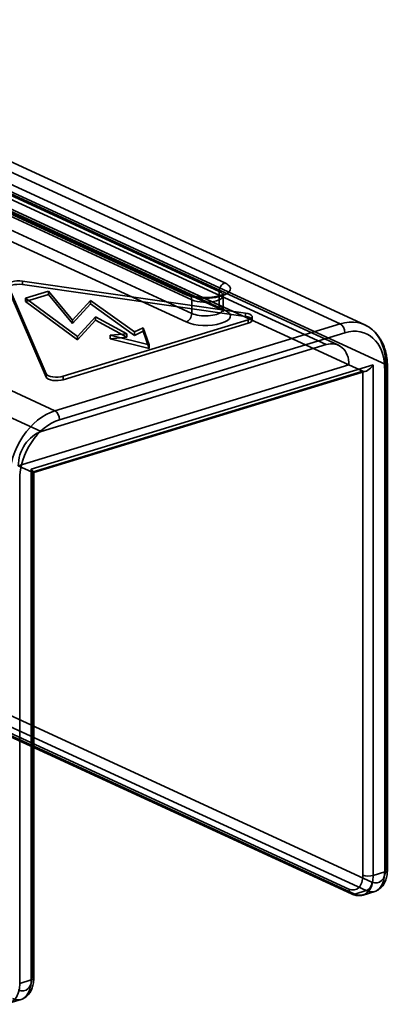
# Model space of a CAD drawing. Units: millimetres. Extents: x -17.8 to 54.8, y 2.3 to 73.2.
# Drawn here: x 29.8 to 54.8, y 2.3 to 69.3 of the extents above; entities that cross this region are included whole.
import ezdxf

# ---------------------------------------------------------------- set-up
doc = ezdxf.new("R2010")
doc.units = ezdxf.units.MM
doc.layers.add('1', color=7, linetype='Continuous', true_color=0xffffff)

msp = doc.modelspace()

# ---------------------------------------------------------------- linework, layer by layer
at = {"layer": '1', "color": 252, "linetype": 'Continuous', "lineweight": 35}
for p, q in [((6.693, 69.312), (51.572, 48.609)), ((53.248, 48.534), (8.368, 69.236)), ((50.626, 47.192), (6.377, 67.604)), ((51.463, 47.154), (7.215, 67.566)), ((54.675, 45.849), (9.795, 66.552)), ((7.928, 66.224), (52.177, 45.812)), ((43.733, 51.393), (15.328, 64.496)), ((12.691, 63.69), (41.096, 50.587)), ((41.305, 50.578), (12.9, 63.681)), ((14.94, 63.914), (43.345, 50.811)), ((32.182, 42.685), (-12.697, 63.387)), ((41.483, 50.242), (13.078, 63.345)), ((13.078, 62.418), (41.483, 49.315)), ((43.345, 49.884), (14.94, 62.987)), ((15.118, 62.651), (43.523, 49.549)), ((15.328, 62.642), (43.733, 49.539)), ((-13.013, 61.679), (31.236, 41.268)), ((41.096, 48.733), (12.691, 61.836)), ((31.579, 45.201), (29.002, 51.215)), ((31.579, 44.97), (29.002, 50.984)), ((29.969, 51.511), (29.969, 51.279)), ((29.969, 51.511), (45.131, 49.342)), ((29.969, 51.279), (45.131, 49.11)), ((31.746, 50.834), (30.182, 50.356)), ((31.746, 50.602), (30.182, 50.125)), ((30.182, 50.356), (30.182, 50.125)), ((30.182, 50.356), (33.716, 47.742)), ((31.746, 50.834), (31.746, 50.602)), ((33.364, 48.854), (31.746, 50.834)), ((33.364, 48.622), (31.746, 50.602)), ((43.345, 50.811), (43.345, 49.884)), ((43.614, 49.6), (43.614, 50.527)), ((30.182, 50.125), (33.716, 47.51)), ((34.594, 50.206), (33.364, 48.854)), ((34.594, 49.974), (33.364, 48.622)), ((37.588, 48.054), (34.594, 50.206)), ((34.594, 50.206), (34.594, 49.974)), ((37.588, 47.822), (34.594, 49.974)), ((41.483, 50.242), (41.483, 49.315)), ((33.716, 47.742), (34.945, 49.093)), ((34.945, 49.093), (37.06, 47.927)), ((34.945, 49.093), (34.945, 48.862)), ((45.131, 49.342), (45.131, 49.11)), ((45.595, 48.858), (45.595, 49.089)), ((51.572, 48.609), (32.182, 42.685)), ((45.329, 48.88), (32.744, 45.035)), ((45.329, 48.648), (32.744, 44.803)), ((33.364, 48.854), (33.364, 48.622)), ((33.716, 47.51), (34.945, 48.862)), ((34.945, 48.862), (37.06, 47.695)), ((38.178, 48.338), (37.588, 48.054)), ((38.178, 48.338), (38.178, 48.107)), ((38.582, 47.167), (38.178, 48.338)), ((45.329, 48.88), (45.329, 48.648)), ((32.498, 42.076), (51.888, 48)), ((33.716, 47.742), (33.716, 47.51)), ((37.06, 47.927), (35.94, 47.829)), ((35.94, 47.829), (38.582, 47.167)), ((35.94, 47.829), (35.94, 47.597)), ((37.06, 47.695), (35.94, 47.597)), ((35.94, 47.597), (38.582, 46.935)), ((37.06, 47.927), (37.06, 47.695)), ((38.178, 48.107), (37.588, 47.822)), ((37.588, 48.054), (37.588, 47.822)), ((38.582, 46.935), (38.178, 48.107)), ((50.626, 47.192), (31.236, 41.268)), ((38.582, 47.167), (38.582, 46.935)), ((52.177, 45.812), (29.684, 38.94)), ((53.827, 45.812), (30.559, 38.703)), ((52.177, 45.812), (53.124, 45.376)), ((53.827, 11.055), (53.827, 45.812)), ((54.603, 45.585), (54.603, 11.292)), ((54.675, 11.556), (54.675, 45.849)), ((54.787, 11.437), (54.787, 45.731)), ((30.631, 38.503), (53.124, 45.376)), ((30.733, 38.475), (53.314, 45.374)), ((31.579, 45.201), (31.579, 44.97)), ((32.744, 45.035), (32.744, 44.803)), ((53.124, 45.376), (53.124, 11.082)), ((30.631, 38.503), (29.684, 38.94)), ((30.559, 38.703), (30.559, 3.946)), ((30.631, 4.21), (30.631, 38.503)), ((30.743, 4.091), (30.743, 38.489)), ((29.783, 3.709), (29.783, 38.002)), ((11.941, 29.878), (53.728, 10.602)), ((52.177, 10.128), (10.39, 29.404)), ((10.568, 29.069), (52.355, 9.793)), ((10.778, 29.059), (52.565, 9.783)), ((53.34, 10.02), (11.554, 29.296)), ((54.603, 11.292), (53.827, 11.055)), ((52.565, 9.783), (53.34, 10.02)), ((53.149, 9.724), (53.925, 9.961)), ((30.559, 3.946), (29.783, 3.709)), ((29.105, 2.378), (29.881, 2.615))]:
    msp.add_line(p, q, dxfattribs=at)
for centre, major_axis, ratio, start_param, end_param in [((29.713, 51.258), (0.72, 0), 0.375419, 1.206723, 3.301118), ((29.713, 51.027), (0.72, 0), 0.375419, 1.206723, 3.301118), ((42.414, 50.99), (-1.7, 0), 0.375419, 0.683124, 3.824717), ((43.733, 50.929), (0.209, 0.454), 0.718873, 0.57051, 2.141307), ((41.096, 50.124), (0.209, 0.454), 0.718873, 5.282899, 6.853696), ((42.414, 50.527), (1.2, 0), 0.375419, 3.824717, 6.966309), ((42.414, 49.6), (-1.2, 0), 0.375419, 0.683124, 3.824717), ((43.733, 50.003), (0.209, 0.454), 0.718873, 2.141307, 3.712103), ((42.414, 49.136), (1.7, 0), 0.375419, 3.824717, 6.966309), ((41.096, 49.197), (-0.209, -0.454), 0.718873, 0.57051, 2.141307), ((44.875, 49.089), (0.72, 0), 0.375419, 5.395513, 7.489908), ((44.875, 48.858), (0.72, 0), 0.375419, 5.395513, 7.489908), ((51.572, 44.902), (1.675, 3.632), 0.718873, 5.282899, 6.853696), ((51.572, 48.146), (-0.146, 0.478), 0.585049, 4.231114, 5.80191), ((51.888, 44.756), (-1.466, -3.178), 0.718873, 2.141307, 3.712103), ((50.626, 45.338), (0.838, 1.816), 0.718873, 5.282899, 6.853696), ((53.511, 45.957), (0.418, 0.564), 0.487222, 3.242517, 4.813313), ((54.287, 45.731), (0.5, 0), 0.375419, 5.395513, 6.966309), ((32.29, 45.244), (0.72, 0), 0.375419, 3.301118, 5.395513), ((32.29, 45.013), (0.72, 0), 0.375419, 3.301118, 5.395513), ((32.182, 38.977), (1.675, 3.632), 0.718873, 0.57051, 2.141307), ((32.182, 42.221), (-0.146, 0.478), 0.585049, 4.231114, 5.80191), ((32.498, 38.832), (-1.466, -3.178), 0.718873, 3.712103, 5.282899), ((31.236, 39.414), (0.838, 1.816), 0.718873, 0.57051, 2.141307), ((30.243, 38.848), (-0.497, 0.368), 0.13683, 2.559393, 4.130189), ((53.728, 11.993), (0.438, -1.435), 0.585049, 5.80191, 7.372706), ((54.287, 11.437), (0.5, 0), 0.375419, 5.395513, 6.966309), ((52.177, 11.519), (-0.438, 1.435), 0.585049, 2.660317, 4.231114), ((52.565, 11.637), (0.584, -1.913), 0.585049, 5.80191, 7.372706), ((53.511, 11.2), (-0.5, 0), 0.375419, 0.683124, 2.25392), ((53.34, 11.874), (-0.584, 1.913), 0.585049, 2.660317, 4.231114), ((52.565, 10.247), (0.209, 0.454), 0.718873, 2.141307, 3.712103), ((53.34, 10.484), (-0.209, -0.454), 0.718873, 0.57051, 2.141307), ((29.684, 4.646), (0.438, -1.435), 0.585049, 5.80191, 7.372706), ((30.243, 4.091), (0.5, 0), 0.375419, 5.395513, 6.966309), ((28.521, 4.291), (0.584, -1.913), 0.585049, 5.80191, 7.372706), ((29.296, 4.528), (-0.584, 1.913), 0.585049, 2.660317, 4.231114)]:
    msp.add_ellipse(centre, major_axis=major_axis, ratio=ratio, start_param=start_param, end_param=end_param, dxfattribs=at)
for points, knots in [([(43.614, 50.527), (43.614, 50.54), (43.616, 50.571), (43.628, 50.614), (43.644, 50.645), (43.654, 50.658), (43.653, 50.656), (43.638, 50.643), (43.608, 50.622), (43.562, 50.596), (43.499, 50.566), (43.419, 50.535), (43.324, 50.503), (43.213, 50.474), (43.089, 50.447), (42.954, 50.425), (42.809, 50.407), (42.658, 50.395), (42.503, 50.388), (42.346, 50.388), (42.19, 50.394), (42.037, 50.405), (41.89, 50.423), (41.752, 50.445), (41.623, 50.472), (41.508, 50.502), (41.408, 50.535), (41.343, 50.56), (41.312, 50.575), (41.305, 50.578)], [0, 0, 0, 0, 0.025681, 0.063473, 0.097051, 0.131113, 0.16318, 0.1951, 0.227629, 0.26136, 0.296553, 0.33323, 0.371273, 0.410497, 0.450692, 0.491655, 0.533204, 0.575176, 0.617432, 0.659843, 0.702295, 0.744639, 0.786755, 0.828514, 0.869774, 0.91037, 0.950121, 0.988832, 1, 1, 1, 1]), ([(43.523, 49.549), (43.536, 49.542), (43.569, 49.527), (43.611, 49.502), (43.641, 49.481), (43.654, 49.468), (43.652, 49.469), (43.64, 49.487), (43.624, 49.523), (43.615, 49.564), (43.614, 49.591), (43.614, 49.6)], [0, 0, 0, 0, 0.075212, 0.202811, 0.326375, 0.446071, 0.563968, 0.683132, 0.807044, 0.941292, 1, 1, 1, 1]), ([(54.787, 45.731), (54.787, 45.777), (54.785, 45.908), (54.772, 46.12), (54.741, 46.366), (54.696, 46.606), (54.636, 46.837), (54.561, 47.06), (54.472, 47.273), (54.369, 47.475), (54.253, 47.665), (54.125, 47.841), (53.984, 48.004), (53.833, 48.152), (53.671, 48.284), (53.501, 48.401), (53.358, 48.481), (53.273, 48.522), (53.249, 48.533)], [0, 0, 0, 0, 0.037076, 0.105382, 0.173718, 0.242005, 0.310195, 0.378229, 0.446042, 0.513564, 0.580733, 0.647495, 0.713817, 0.779695, 0.845153, 0.910247, 0.975057, 1, 1, 1, 1]), ([(53.922, 9.96), (53.924, 9.961), (53.97, 9.975), (54.057, 10.009), (54.175, 10.074), (54.285, 10.154), (54.386, 10.248), (54.477, 10.356), (54.557, 10.477), (54.627, 10.612), (54.685, 10.759), (54.731, 10.918), (54.764, 11.086), (54.783, 11.26), (54.787, 11.378), (54.787, 11.437)], [0, 0, 0, 0, 0.004611, 0.081971, 0.158916, 0.236068, 0.314131, 0.39374, 0.475393, 0.55936, 0.645587, 0.733682, 0.823026, 0.912974, 1, 1, 1, 1]), ([(52.355, 9.793), (52.384, 9.779), (52.461, 9.747), (52.588, 9.708), (52.735, 9.683), (52.88, 9.677), (53.017, 9.691), (53.104, 9.711), (53.144, 9.723)], [0, 0, 0, 0, 0.115966, 0.304847, 0.489409, 0.668201, 0.842039, 1, 1, 1, 1]), ([(29.878, 2.614), (29.881, 2.615), (29.926, 2.629), (30.013, 2.663), (30.132, 2.728), (30.242, 2.808), (30.342, 2.902), (30.433, 3.01), (30.513, 3.131), (30.583, 3.266), (30.641, 3.413), (30.687, 3.572), (30.72, 3.74), (30.739, 3.914), (30.743, 4.032), (30.743, 4.091)], [0, 0, 0, 0, 0.004611, 0.081971, 0.158916, 0.236068, 0.314131, 0.39374, 0.475393, 0.55936, 0.645587, 0.733682, 0.823026, 0.912974, 1, 1, 1, 1])]:
    msp.add_open_spline(points, degree=3, knots=knots, dxfattribs=at)

doc.saveas('drawing.dxf')
